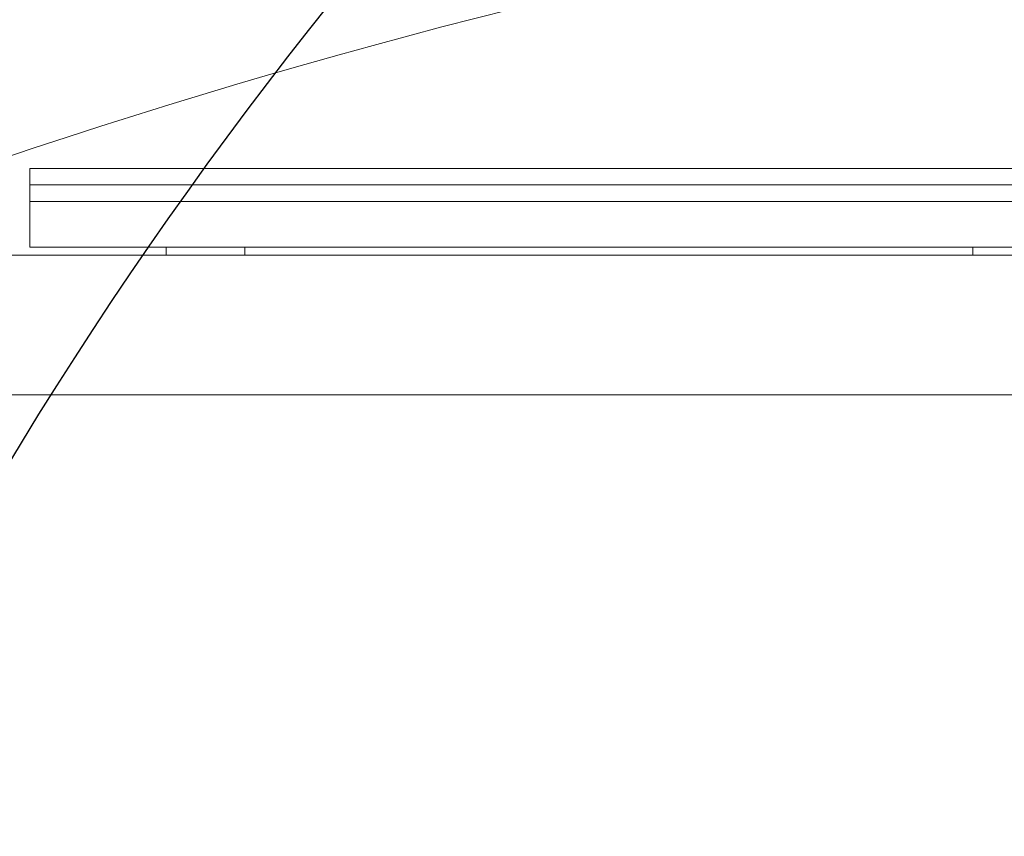
# Model space of a CAD drawing. Units: millimetres. Extents: x -3171 to 3393, y -3481 to 2396.
# Drawn here: x -1127 to -889, y -124 to 74 of the extents above; entities that cross this region are included whole.
import ezdxf

# ---------------------------------------------------------------- set-up
doc = ezdxf.new("R2010")
doc.units = ezdxf.units.MM
doc.linetypes.add('BORDER', pattern=[44.45, 12.7, -6.35, 12.7, -6.35, 0, -6.35])
doc.layers.add('en-fallingspace', color=40, linetype='BORDER')
doc.layers.add('en-freespace', color=3, linetype='Continuous')

msp = doc.modelspace()

# ---------------------------------------------------------------- linework, layer by layer
at = {"color": 0, "linetype": 'Continuous', "lineweight": 0}
for p, q in [((-1125, 37.85), (-985.33, 37.85)), ((-1125, 33.85), (-1125, 37.85)), ((-865.69, 37.85), (-985.33, 37.85)), ((-985.33, 33.85), (-1125, 33.85)), ((-1125, 29.85), (-1125, 33.85)), ((-1125, 33.85), (-985.33, 33.85)), ((-985.33, 33.85), (-865.69, 33.85)), ((-865.69, 33.85), (-985.33, 33.85)), ((-985.33, 29.85), (-1125, 29.85)), ((-1125, 18.85), (-1125, 29.85)), ((-1125, 29.85), (-985.33, 29.85)), ((-985.33, 29.85), (-865.69, 29.85)), ((-865.69, 29.85), (-985.33, 29.85)), ((-1092, 16.85), (-1129.92, 16.85)), ((-985.33, 18.85), (-1125, 18.85)), ((-1092, 16.85), (-1092, 18.85)), ((-1092, 16.85), (-1073, 16.85)), ((-1073, 16.85), (-1073, 18.85)), ((-857, 16.85), (-1073, 16.85)), ((-985.33, 18.85), (-865.69, 18.85)), ((-897, 16.85), (-897, 18.85)), ((-95.08, -16.85), (-1129.92, -16.85))]:
    msp.add_line(p, q, dxfattribs=at)
for centre, start, end in [((-612.5, -1499.63), 70.73707, 109.26293), ((379.97, 219.37), 190.73707, 209.25249)]:
    msp.add_arc(centre, 1625, start, end, dxfattribs=at)
at = {"layer": 'en-fallingspace'}
msp.add_lwpolyline([(2661.96, -136.72, 0.662329), (237.5, 2256.61), (-952.02, 2256.61, 0.369743), (-2434.06, 989.05, 0.10885), (-2737.75, 389.4, 0.706649), (-1031.61, -2565.67, 0.10481), (-385.12, -2606.31), (836.88, -3297.85, 0.408886), (2916.87, -2688.14), (3173.93, -2242.89, 0.409265)], format="xyb", close=True, dxfattribs=at)
at = {"layer": 'en-freespace'}
msp.add_lwpolyline([(-772.96, -1415.68), (1201.95, -2554.36, 1.052808), (2200.62, -824.6), (227.03, 316.37, 1.00058)], format="xyb", close=True, dxfattribs=at)

doc.saveas('drawing.dxf')
